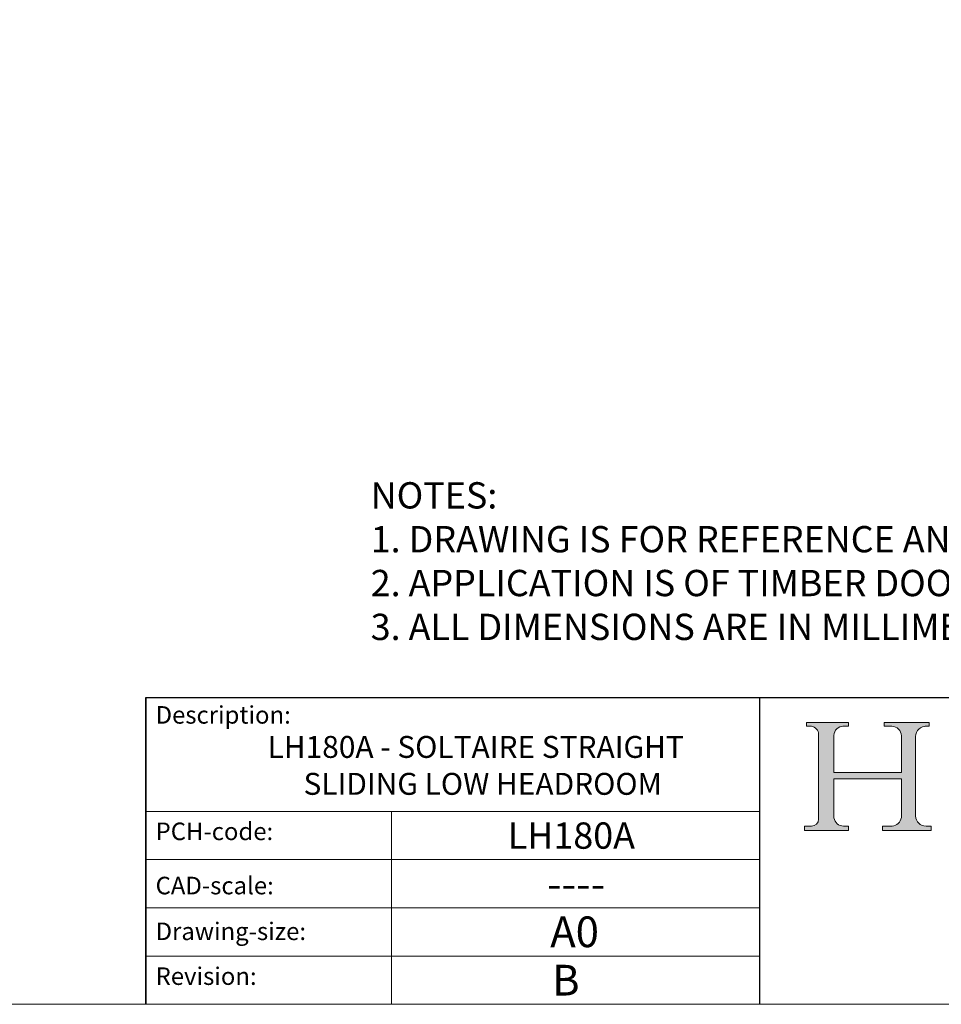
# Model space of a CAD drawing. Units: millimetres. Extents: x 732 to 1839, y 1165 to 1948.
# Drawn here: x 1635 to 1740, y 1165 to 1278 of the extents above; entities that cross this region are included whole.
import ezdxf

# ---------------------------------------------------------------- set-up
doc = ezdxf.new("R2010")
doc.units = ezdxf.units.MM
doc.header["$LTSCALE"] = 0.5
doc.linetypes.add('CONTINUOUS_ACAD', pattern=[0])
doc.layers.get('0').update_dxf_attribs({"lineweight": 0})
doc.layers.add('Border', color=7, linetype='Continuous', lineweight=0)
doc.layers.add('Notes', color=7, linetype='Continuous', lineweight=0)
doc.styles.get("Standard").update_dxf_attribs({"font": 'arial.ttf'})

# ---------------------------------------------------------------- blocks, each defined once
blk = doc.blocks.new('Title Blocks ISO')
h = blk.add_hatch(color=256)
edge = h.paths.add_edge_path()
edge.add_line((85.1244236190284, 29.83952031839042), (90.12021436987985, 29.83952031839042))
edge.add_line((90.12021436987985, 29.83952031839042), (90.12021436987985, 30.31758642010827))
edge.add_line((90.12021436987985, 30.31758642010827), (89.57055771862743, 30.31758642010827))
edge.add_arc((89.57055771862744, 31.42300045759145), 1.105414037483174, 187.1935992801297, 270, ccw=False)
edge.add_line((88.47384473046571, 31.28457785877812), (88.47384473046571, 35.72725452681896))
edge.add_line((88.47384473046571, 35.72725452681896), (96.16057270764459, 35.72725452681896))
edge.add_line((96.16057270764459, 35.72725452681896), (96.16057270764459, 31.3089677253812))
edge.add_arc((94.99216056273015, 31.49643795118536), 1.183356254872822, 275.0002965615479, 350.8846571626673, ccw=False)
edge.add_line((95.09530295777265, 30.31758525797406), (93.99162909502385, 30.31758525797407))
edge.add_line((93.99162909502385, 30.31758525797407), (93.99162909502385, 29.83951915625621))
edge.add_line((93.99162909502385, 29.83951915625621), (99.53719586151921, 29.83951915625621))
edge.add_line((99.53719586151921, 29.83951915625621), (99.5371958615192, 30.31758525797407))
edge.add_line((99.5371958615192, 30.31758525797407), (98.96748550108981, 30.31758525797406))
edge.add_arc((98.96748550108981, 31.50824222299917), 1.190656965025106, 181.4776343176196, 270, ccw=False)
edge.add_line((97.7772244686659, 31.47753907892596), (97.77722446866588, 40.54104742202702))
edge.add_arc((98.9457575770492, 40.54104742202702), 1.168533108383336, 86.08926454031109, 180, ccw=False)
edge.add_line((99.02545413466942, 41.70685962135053), (99.32922171552744, 41.70685962135053))
edge.add_line((99.32922171552744, 41.70685962135053), (99.32922171552744, 42.14439631375073))
edge.add_line((99.32922171552744, 42.14439631375073), (94.18509592283648, 42.14439631375073))
edge.add_line((94.18509592283648, 42.14439631375073), (94.18509592283648, 41.70685962135053))
edge.add_line((94.18509592283648, 41.70685962135053), (95.06738178839349, 41.70685962135053))
edge.add_arc((95.06646109900245, 40.61274840008619), 1.094111608642141, 0, 89.95178588531752, ccw=False)
edge.add_line((96.16057270764458, 40.61274840008619), (96.16057270764459, 36.45263041054171))
edge.add_line((96.16057270764459, 36.45263041054171), (88.47384473046571, 36.45263041054171))
edge.add_line((88.47384473046571, 36.45263041054171), (88.47384473046571, 40.668399985546))
edge.add_arc((89.51257510724987, 40.668399985546), 1.038730376784161, 88.69180451568548, 180, ccw=False)
edge.add_line((89.53628966942384, 41.70685962135043), (90.12817817732348, 41.70685962135043))
edge.add_line((90.12817817732348, 41.70685962135043), (90.12817817732348, 42.14439631374834))
edge.add_line((90.12817817732348, 42.14439631374834), (85.3245838741066, 42.14439631374839))
edge.add_line((85.3245838741066, 42.14439631374839), (85.32458387410627, 41.70685962135043))
edge.add_line((85.32458387410627, 41.70685962135043), (85.89887128525436, 41.70685962135038))
edge.add_arc((85.7884589986755, 40.77781686597326), 0.935580736412567, 0, 83.22246050162357, ccw=False)
edge.add_line((86.72403973508806, 40.77781686597326), (86.72403973508808, 31.11571726131325))
edge.add_arc((85.89998462560148, 31.14206255560418), 0.8244761354959045, 270, 358.1688600767236, ccw=False)
edge.add_line((85.89998462560148, 30.31758642010828), (85.1244236190284, 30.31758642010828))
edge.add_line((85.1244236190284, 30.31758642010828), (85.1244236190284, 29.83952031839042))
at = {"color": 7, "linetype": 'CONTINUOUS_ACAD', "lineweight": 25}
for p, q in [((9.999999999999458, 10), (9.999999999999998, 45)), ((9.999999999999998, 45), (9.999999999999998, 10)), ((9.999999999999998, 45), (200, 45.00000000000023)), ((80, 10.00000000000009), (80, 45))]:
    blk.add_line(p, q, dxfattribs=at)
for p, q in [((85.3245838741066, 42.14439631374839), (85.32458387410627, 41.70685962135043)), ((90.12817817732348, 42.14439631374834), (85.3245838741066, 42.14439631374839)), ((85.32458387410627, 41.70685962135043), (85.89887128525436, 41.70685962135038)), ((89.53628966942384, 41.70685962135043), (90.12817817732348, 41.70685962135043)), ((90.12817817732348, 41.70685962135043), (90.12817817732348, 42.14439631374834)), ((94.18509592283648, 42.14439631375073), (94.18509592283648, 41.70685962135053)), ((99.32922171552744, 42.14439631375073), (94.18509592283648, 42.14439631375073)), ((94.18509592283648, 41.70685962135053), (95.06738178839349, 41.70685962135053)), ((99.02545413466942, 41.70685962135053), (99.32922171552744, 41.70685962135053)), ((99.32922171552744, 41.70685962135053), (99.32922171552744, 42.14439631375073)), ((86.72403973508806, 40.77781686597326), (86.72403973508808, 31.11571726131325)), ((88.47384473046571, 36.45263041054171), (88.47384473046571, 40.668399985546)), ((96.16057270764458, 40.61274840008619), (96.16057270764459, 36.45263041054171)), ((97.7772244686659, 31.47753907892596), (97.77722446866588, 40.54104742202702)), ((96.16057270764459, 36.45263041054171), (88.47384473046571, 36.45263041054171)), ((88.47384473046571, 35.72725452681896), (96.16057270764459, 35.72725452681896)), ((88.47384473046571, 31.28457785877812), (88.47384473046571, 35.72725452681896)), ((96.16057270764459, 35.72725452681896), (96.16057270764459, 31.3089677253812)), ((85.1244236190284, 30.31758642010828), (85.1244236190284, 29.83952031839042)), ((85.89998462560148, 30.31758642010828), (85.1244236190284, 30.31758642010828)), ((85.1244236190284, 29.83952031839042), (90.12021436987985, 29.83952031839042)), ((90.12021436987985, 30.31758642010827), (89.57055771862743, 30.31758642010827)), ((90.12021436987985, 29.83952031839042), (90.12021436987985, 30.31758642010827)), ((93.99162909502385, 30.31758525797407), (93.99162909502385, 29.83951915625621)), ((95.09530295777265, 30.31758525797406), (93.99162909502385, 30.31758525797407)), ((93.99162909502385, 29.83951915625621), (99.53719586151921, 29.83951915625621)), ((99.5371958615192, 30.31758525797407), (98.96748550108981, 30.31758525797406)), ((99.53719586151921, 29.83951915625621), (99.5371958615192, 30.31758525797407))]:
    blk.add_line(p, q)
at = {"color": 7, "linetype": 'CONTINUOUS_ACAD', "lineweight": 18}
for p, q in [((85.32458387410627, 41.70685962135043), (85.3245838741066, 42.14439631374839)), ((85.3245838741066, 42.14439631374839), (90.12817817732348, 42.14439631374834)), ((85.89887128525436, 41.70685962135038), (85.32458387410627, 41.70685962135043)), ((90.12817817732348, 41.70685962135043), (89.48886054507591, 41.70685962135043)), ((90.12817817732348, 42.14439631374834), (90.12817817732348, 41.70685962135043)), ((94.18509592283648, 41.70685962135053), (94.18509592283648, 42.14439631375073)), ((94.18509592283648, 42.14439631375073), (99.32922171552744, 42.14439631375073)), ((94.18509592283648, 41.70685962135053), (95.06738178839349, 41.70685962135053)), ((99.32922171552744, 41.70685962135053), (98.866061019429, 41.70685962135053)), ((99.32922171552744, 42.14439631375073), (99.32922171552744, 41.70685962135053)), ((86.72403973508806, 40.77781686597326), (86.72403973508808, 31.11571726131325)), ((88.47384473046571, 36.45263041054171), (88.47384473046571, 40.668399985546)), ((96.16057270764458, 40.61274840008619), (96.16057270764459, 36.45263041054171)), ((97.77722446866588, 40.54104742202702), (97.7772244686659, 31.47753907892596)), ((88.47384473046571, 36.45263041054171), (96.16057270764459, 36.45263041054171)), ((96.16057270764459, 35.72725452681896), (88.47384473046571, 35.72725452681896)), ((88.47384473046571, 31.28457785877812), (88.47384473046571, 35.72725452681896)), ((96.16057270764459, 35.72725452681896), (96.16057270764459, 31.3089677253812)), ((37.99999999999946, 9.999999999999876), (37.99999999999943, 32.00000000000005)), ((85.1244236190284, 29.83952031839042), (85.1244236190284, 30.31758642010828)), ((85.1244236190284, 30.31758642010828), (85.89998462560148, 30.31758642010828)), ((90.12021436987985, 29.83952031839042), (85.1244236190284, 29.83952031839042)), ((89.57055771862743, 30.31758642010827), (90.12021436987985, 30.31758642010827)), ((90.12021436987985, 30.31758642010827), (90.12021436987985, 29.83952031839042)), ((93.99162909502385, 29.83951915625621), (93.99162909502385, 30.31758525797407)), ((93.99162909502385, 30.31758525797407), (95.09530295777265, 30.31758525797406)), ((99.53719586151921, 29.83951915625621), (93.99162909502385, 29.83951915625621)), ((98.96748550108981, 30.31758525797406), (99.5371958615192, 30.31758525797407)), ((99.5371958615192, 30.31758525797407), (99.53719586151921, 29.83951915625621))]:
    blk.add_line(p, q, dxfattribs=at)
at = {"linetype": 'CONTINUOUS_ACAD', "lineweight": 18}
for p, q in [((9.999999999999083, 32.00000000000001), (79.99999999999909, 32.00000000000009)), ((9.99999999999931, 26.50000000000001), (79.9999999999994, 26.50000000000009)), ((9.999999999999536, 21.00000000000001), (79.99999999999955, 21.00000000000009)), ((9.999999999999764, 15.5), (80, 15.50000000000009))]:
    blk.add_line(p, q, dxfattribs=at)
for centre, radius, start, end in [((85.7884589986755, 40.77781686597326), 0.935580736412567, 0, 83.22246050162359), ((89.51257510724987, 40.668399985546), 1.038730376784161, 88.69180451568546, 180), ((95.06646109900245, 40.61274840008619), 1.094111608642141, 0, 89.95178588531743), ((98.9457575770492, 40.54104742202702), 1.168533108383336, 86.08926454031106, 180), ((98.96748550108981, 31.50824222299917), 1.190656965025106, 181.4776343176195, 270), ((85.89998462560148, 31.14206255560418), 0.8244761354959045, 270, 358.1688600767236), ((89.57055771862744, 31.42300045759145), 1.105414037483174, 187.1935992801297, 270), ((94.99216056273015, 31.49643795118536), 1.183356254872822, 275.0002965615479, 350.8846571626673)]:
    blk.add_arc(centre, radius, start, end)
at = {"color": 7, "linetype": 'CONTINUOUS_ACAD', "lineweight": 18}
for centre, radius, start, end in [((85.7884589986755, 40.77781686597326), 0.9355807364125672, 0, 83.22246050162359), ((89.51257510724987, 40.668399985546), 1.038730376784161, 88.69180451568546, 180), ((95.06646109900245, 40.61274840008619), 1.094111608642141, 0, 89.95178588531743), ((98.9457575770492, 40.54104742202702), 1.168533108383336, 86.08926454031106, 180), ((98.96748550108981, 31.50824222299917), 1.190656965025106, 181.4776343176195, 270), ((85.89998462560148, 31.14206255560418), 0.8244761354959045, 270, 358.1688600767236), ((89.57055771862744, 31.42300045759145), 1.105414037483174, 187.1935992801294, 270), ((94.99216056273015, 31.49643795118536), 1.183356254872822, 275.0002965615479, 350.8846571626673)]:
    blk.add_arc(centre, radius, start, end, dxfattribs=at)
at = {"color": 7, "char_height": 2.000000029802322, "attachment_point": 1}
for s, insert in [('{\\H1x;Description:}', (11.11781860394362, 44.00957782429383)), ('{\\H1x;PCH-code:}', (11.11781860394362, 30.72585574173113)), ('{\\fArial|b0|i0|c177|p34;\\H1x;CAD-scale:}', (11.11781860394362, 24.54451023365982)), ('{\\H1x;Drawing-size:}', (11.11781860394362, 19.32744992008431)), ('{\\H1x;Revision:}', (11.11781860394362, 14.21216108705922))]:
    blk.add_mtext(s, dxfattribs=dict(at, insert=insert))
at = {"color": 7}
for tag, p, height in [('DESCRIPTION?_001', (32.35983575619842, 36.42149296056246), 4.000000059604644), ('PCH_CODE?_001', (55.13637296139894, 27.5056804197301), 3.499999940395355), ('SCALE?_001', (55.79182020024634, 22.00043304200145), 3.499999940395355), ('DWG_SIZE?_001', (56.11746194745588, 16.51686691973581), 3.499999940395355), ('REVISION?_001', (57.36653108666811, 11.00278664623914), 3.499999940395355)]:
    blk.add_attdef(tag, p, '', height=height, dxfattribs=at)

msp = doc.modelspace()

# ---------------------------------------------------------------- linework, layer by layer
at = {"layer": 'Border', "lineweight": 0}
msp.add_lwpolyline([(1838.982647845211, 1165.387165880362), (1838.982647845211, 1947.921085880362), (732.2561038452113, 1947.921085880362), (732.2561038452113, 1165.387165880362)], close=True, dxfattribs=at)

# ---------------------------------------------------------------- block references
at = {"layer": 'Border', "ltscale": 10}
ref = msp.add_blockref('Title Blocks ISO', (1638.982647845211, 1155.387165880362), dxfattribs=at)
ref.add_attrib('DESCRIPTION?_001', 'LH180A - SOLTAIRE STRAIGHT', (1662.870581367971, 1193.491308166835), dxfattribs={"layer": '0', "color": 7, "height": 2.5})
ref.add_attrib('PCH_CODE?_001', 'LH180A', (1690.257492773486, 1183.132443815136), dxfattribs={"layer": '0', "color": 7, "height": 3})
ref.add_attrib('SCALE?_001', '----', (1694.732687691463, 1177.394761268763), dxfattribs={"layer": '0', "color": 7, "height": 3.499999940395355})
ref.add_attrib('DWG_SIZE?_001', 'A0', (1695.100109792668, 1171.904032800098), dxfattribs={"layer": '0', "color": 7, "height": 3.499999940395355})
ref.add_attrib('REVISION?_001', 'B', (1695.311285914101, 1166.389952526601), dxfattribs={"layer": '0', "color": 7, "height": 3.499999940395355})
ref.add_attrib('DESCRIPTION?_002', ' SLIDING LOW HEADROOM', (1666.204483141504, 1189.280303164562), dxfattribs={"layer": '0', "color": 7, "height": 2.5})

# ---------------------------------------------------------------- texts
at = {"layer": 'Notes', "insert": (1674.628782269473, 1224.934023250683), "char_height": 3, "width": 164.3538655757384, "attachment_point": 1}
msp.add_mtext('NOTES:\\P1. DRAWING IS FOR REFERENCE AND SUBJECT TO CHANGE WITHOUT NOTICE.\\P2. APPLICATION IS OF TIMBER DOOR WEIGHT MAX 180Kg.\\P3. ALL DIMENSIONS ARE IN MILLIMETERS.', dxfattribs=at)

doc.saveas('drawing.dxf')
